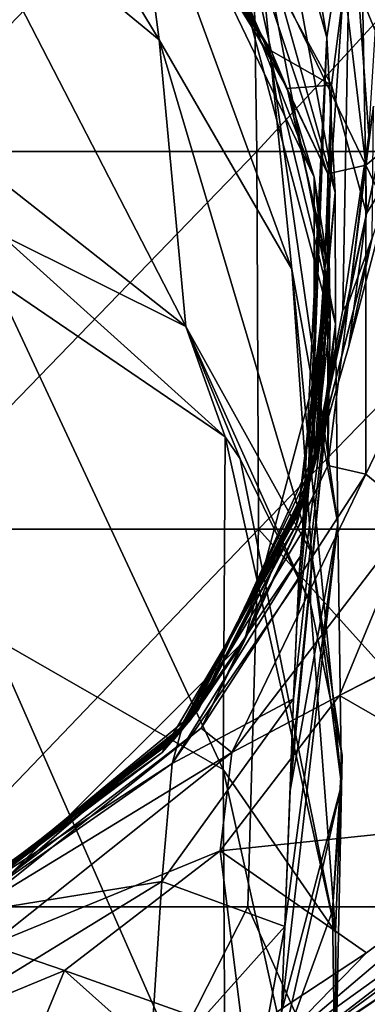
# Model space of a CAD drawing. Units: millimetres. Extents: x -27 to 27, y -28 to 76.
# Drawn here: x 4 to 9, y -9 to 4 of the extents above; entities that cross this region are included whole.
import ezdxf

# ---------------------------------------------------------------- set-up
doc = ezdxf.new("R2010")
doc.units = ezdxf.units.MM
doc.header["$LTSCALE"] = 65.185185
for name, color, linetype in [('1', 7, 'CONTINUOUS'), ('11', 7, 'CONTINUOUS'), ('14', 7, 'CONTINUOUS'), ('30', 7, 'CONTINUOUS'), ('42', 7, 'CONTINUOUS'), ('5', 7, 'CONTINUOUS'), ('50', 7, 'CONTINUOUS'), ('52', 7, 'CONTINUOUS'), ('56', 7, 'CONTINUOUS'), ('6', 7, 'CONTINUOUS'), ('7', 7, 'CONTINUOUS')]:
    doc.layers.add(name, color=color, linetype=linetype)

msp = doc.modelspace()

# ---------------------------------------------------------------- linework, layer by layer
at = {"layer": '1', "linetype": 'Continuous'}
for points in [[(6.32, 5.684, 97.009), (7.717, 3.562, 97.955), (6.646, 5.3, 95.365), (6.32, 5.684, 97.009)], [(8.287, 1.891, 20.29), (7.361, 4.25, 17.064), (6.646, 5.3, 20.29), (8.287, 1.891, 20.29)], [(8.287, 1.891, 20.29), (6.646, 5.3, 20.29), (8.287, 1.891, 25.295), (8.287, 1.891, 20.29)], [(6.646, 5.3, 20.29), (6.646, 5.3, 25.295), (8.287, 1.891, 25.295), (6.646, 5.3, 20.29)], [(7.717, 3.562, 97.955), (7.928, 3.065, 98.258), (6.646, 5.3, 95.365), (7.717, 3.562, 97.955)], [(6.646, 5.3, 95.365), (7.928, 3.065, 98.258), (8.287, 1.891, 95.365), (6.646, 5.3, 95.365)], [(6.646, 5.3, 95.365), (8.287, 1.891, 95.365), (6.646, 5.3, 90.36), (6.646, 5.3, 95.365)], [(6.646, 5.3, 90.36), (8.287, 1.891, 95.365), (8.287, 1.891, 90.36), (6.646, 5.3, 90.36)], [(6.646, 5.3, 90.36), (8.287, 1.891, 90.36), (6.646, 5.3, 85.355), (6.646, 5.3, 90.36)], [(6.646, 5.3, 85.355), (8.287, 1.891, 90.36), (8.287, 1.891, 85.355), (6.646, 5.3, 85.355)], [(6.646, 5.3, 85.355), (8.287, 1.891, 85.355), (6.646, 5.3, 80.35), (6.646, 5.3, 85.355)], [(6.646, 5.3, 80.35), (8.287, 1.891, 85.355), (8.287, 1.891, 80.35), (6.646, 5.3, 80.35)], [(6.646, 5.3, 80.35), (8.287, 1.891, 80.35), (6.646, 5.3, 75.345), (6.646, 5.3, 80.35)], [(6.646, 5.3, 75.345), (8.287, 1.891, 80.35), (8.287, 1.891, 75.345), (6.646, 5.3, 75.345)], [(6.646, 5.3, 75.345), (8.287, 1.891, 75.345), (6.646, 5.3, 70.34), (6.646, 5.3, 75.345)], [(6.646, 5.3, 70.34), (8.287, 1.891, 75.345), (8.287, 1.891, 70.34), (6.646, 5.3, 70.34)], [(6.646, 5.3, 70.34), (8.287, 1.891, 70.34), (6.646, 5.3, 65.335), (6.646, 5.3, 70.34)], [(6.646, 5.3, 65.335), (8.287, 1.891, 70.34), (8.287, 1.891, 65.335), (6.646, 5.3, 65.335)], [(6.646, 5.3, 65.335), (8.287, 1.891, 65.335), (6.646, 5.3, 60.33), (6.646, 5.3, 65.335)], [(6.646, 5.3, 60.33), (8.287, 1.891, 65.335), (8.287, 1.891, 60.33), (6.646, 5.3, 60.33)], [(6.646, 5.3, 60.33), (8.287, 1.891, 60.33), (6.646, 5.3, 55.325), (6.646, 5.3, 60.33)], [(6.646, 5.3, 55.325), (8.287, 1.891, 60.33), (8.287, 1.891, 55.325), (6.646, 5.3, 55.325)], [(6.646, 5.3, 55.325), (8.287, 1.891, 55.325), (6.646, 5.3, 50.32), (6.646, 5.3, 55.325)], [(6.646, 5.3, 50.32), (8.287, 1.891, 55.325), (8.287, 1.891, 50.32), (6.646, 5.3, 50.32)], [(6.646, 5.3, 50.32), (8.287, 1.891, 50.32), (6.646, 5.3, 45.315), (6.646, 5.3, 50.32)], [(6.646, 5.3, 45.315), (8.287, 1.891, 50.32), (8.287, 1.891, 45.315), (6.646, 5.3, 45.315)], [(6.646, 5.3, 45.315), (8.287, 1.891, 45.315), (6.646, 5.3, 40.31), (6.646, 5.3, 45.315)], [(6.646, 5.3, 40.31), (8.287, 1.891, 45.315), (8.287, 1.891, 40.31), (6.646, 5.3, 40.31)], [(6.646, 5.3, 40.31), (8.287, 1.891, 40.31), (6.646, 5.3, 35.305), (6.646, 5.3, 40.31)], [(6.646, 5.3, 35.305), (8.287, 1.891, 40.31), (8.287, 1.891, 35.305), (6.646, 5.3, 35.305)], [(6.646, 5.3, 35.305), (8.287, 1.891, 35.305), (6.646, 5.3, 30.3), (6.646, 5.3, 35.305)], [(6.646, 5.3, 30.3), (8.287, 1.891, 35.305), (8.287, 1.891, 30.3), (6.646, 5.3, 30.3)], [(6.646, 5.3, 30.3), (8.287, 1.891, 30.3), (6.646, 5.3, 25.295), (6.646, 5.3, 30.3)], [(6.646, 5.3, 25.295), (8.287, 1.891, 30.3), (8.287, 1.891, 25.295), (6.646, 5.3, 25.295)], [(8.5, 0, 17.064), (7.361, 4.25, 17.064), (8.287, 1.891, 20.29), (8.5, 0, 17.064)], [(7.928, 3.065, 98.258), (8.468, 0.735, 100.312), (8.287, 1.891, 95.365), (7.928, 3.065, 98.258)], [(8.287, -1.891, 20.29), (8.5, 0, 17.064), (8.287, 1.891, 20.29), (8.287, -1.891, 20.29)], [(8.287, -1.891, 20.29), (8.287, 1.891, 20.29), (8.287, -1.891, 25.295), (8.287, -1.891, 20.29)], [(8.287, 1.891, 20.29), (8.287, 1.891, 25.295), (8.287, -1.891, 25.295), (8.287, 1.891, 20.29)], [(8.287, 1.891, 95.365), (8.468, 0.735, 100.312), (8.287, -1.891, 95.365), (8.287, 1.891, 95.365)], [(8.287, 1.891, 95.365), (8.287, -1.891, 95.365), (8.287, 1.891, 90.36), (8.287, 1.891, 95.365)], [(8.287, 1.891, 90.36), (8.287, -1.891, 95.365), (8.287, -1.891, 90.36), (8.287, 1.891, 90.36)], [(8.287, 1.891, 90.36), (8.287, -1.891, 90.36), (8.287, 1.891, 85.355), (8.287, 1.891, 90.36)], [(8.287, 1.891, 85.355), (8.287, -1.891, 90.36), (8.287, -1.891, 85.355), (8.287, 1.891, 85.355)], [(8.287, 1.891, 85.355), (8.287, -1.891, 85.355), (8.287, 1.891, 80.35), (8.287, 1.891, 85.355)], [(8.287, 1.891, 80.35), (8.287, -1.891, 85.355), (8.287, -1.891, 80.35), (8.287, 1.891, 80.35)], [(8.287, 1.891, 80.35), (8.287, -1.891, 80.35), (8.287, 1.891, 75.345), (8.287, 1.891, 80.35)], [(8.287, 1.891, 75.345), (8.287, -1.891, 80.35), (8.287, -1.891, 75.345), (8.287, 1.891, 75.345)], [(8.287, 1.891, 75.345), (8.287, -1.891, 75.345), (8.287, 1.891, 70.34), (8.287, 1.891, 75.345)], [(8.287, 1.891, 70.34), (8.287, -1.891, 75.345), (8.287, -1.891, 70.34), (8.287, 1.891, 70.34)], [(8.287, 1.891, 70.34), (8.287, -1.891, 70.34), (8.287, 1.891, 65.335), (8.287, 1.891, 70.34)], [(8.287, 1.891, 65.335), (8.287, -1.891, 70.34), (8.287, -1.891, 65.335), (8.287, 1.891, 65.335)], [(8.287, 1.891, 65.335), (8.287, -1.891, 65.335), (8.287, 1.891, 60.33), (8.287, 1.891, 65.335)], [(8.287, 1.891, 60.33), (8.287, -1.891, 65.335), (8.287, -1.891, 60.33), (8.287, 1.891, 60.33)], [(8.287, 1.891, 60.33), (8.287, -1.891, 60.33), (8.287, 1.891, 55.325), (8.287, 1.891, 60.33)], [(8.287, 1.891, 55.325), (8.287, -1.891, 60.33), (8.287, -1.891, 55.325), (8.287, 1.891, 55.325)], [(8.287, 1.891, 55.325), (8.287, -1.891, 55.325), (8.287, 1.891, 50.32), (8.287, 1.891, 55.325)], [(8.287, 1.891, 50.32), (8.287, -1.891, 55.325), (8.287, -1.891, 50.32), (8.287, 1.891, 50.32)], [(8.287, 1.891, 50.32), (8.287, -1.891, 50.32), (8.287, 1.891, 45.315), (8.287, 1.891, 50.32)], [(8.287, 1.891, 45.315), (8.287, -1.891, 50.32), (8.287, -1.891, 45.315), (8.287, 1.891, 45.315)], [(8.287, 1.891, 45.315), (8.287, -1.891, 45.315), (8.287, 1.891, 40.31), (8.287, 1.891, 45.315)], [(8.287, 1.891, 40.31), (8.287, -1.891, 45.315), (8.287, -1.891, 40.31), (8.287, 1.891, 40.31)], [(8.287, 1.891, 40.31), (8.287, -1.891, 40.31), (8.287, 1.891, 35.305), (8.287, 1.891, 40.31)], [(8.287, 1.891, 35.305), (8.287, -1.891, 40.31), (8.287, -1.891, 35.305), (8.287, 1.891, 35.305)], [(8.287, 1.891, 35.305), (8.287, -1.891, 35.305), (8.287, 1.891, 30.3), (8.287, 1.891, 35.305)], [(8.287, 1.891, 30.3), (8.287, -1.891, 35.305), (8.287, -1.891, 30.3), (8.287, 1.891, 30.3)], [(8.287, 1.891, 30.3), (8.287, -1.891, 30.3), (8.287, 1.891, 25.295), (8.287, 1.891, 30.3)], [(8.287, 1.891, 25.295), (8.287, -1.891, 30.3), (8.287, -1.891, 25.295), (8.287, 1.891, 25.295)], [(8.468, 0.735, 100.312), (8.474, 0.661, 100.403), (8.054, -2.717, 100.37), (8.468, 0.735, 100.312)], [(8.468, 0.735, 100.312), (8.054, -2.717, 100.37), (8.287, -1.891, 95.365), (8.468, 0.735, 100.312)], [(8.474, 0.661, 100.403), (8.485, 0.509, 100.596), (8.054, -2.717, 100.37), (8.474, 0.661, 100.403)], [(8.485, 0.509, 100.596), (8.349, -1.597, 105.017), (8.054, -2.717, 100.37), (8.485, 0.509, 100.596)], [(7.361, -4.25, 17.064), (8.5, 0, 17.064), (8.287, -1.891, 20.29), (7.361, -4.25, 17.064)], [(8.333, -1.675, 105.306), (8.16, -2.38, 109.983), (6.752, -5.164, 105.375), (8.333, -1.675, 105.306)], [(8.333, -1.675, 105.306), (6.752, -5.164, 105.375), (8.054, -2.717, 100.37), (8.333, -1.675, 105.306)], [(8.349, -1.597, 105.017), (8.341, -1.636, 105.16), (8.054, -2.717, 100.37), (8.349, -1.597, 105.017)], [(8.341, -1.636, 105.16), (8.333, -1.675, 105.306), (8.054, -2.717, 100.37), (8.341, -1.636, 105.16)], [(6.646, -5.3, 20.29), (7.361, -4.25, 17.064), (8.287, -1.891, 20.29), (6.646, -5.3, 20.29)], [(6.646, -5.3, 20.29), (8.287, -1.891, 20.29), (6.646, -5.3, 25.295), (6.646, -5.3, 20.29)], [(8.287, -1.891, 20.29), (8.287, -1.891, 25.295), (6.646, -5.3, 25.295), (8.287, -1.891, 20.29)], [(8.287, -1.891, 95.365), (8.054, -2.717, 100.37), (6.646, -5.3, 95.365), (8.287, -1.891, 95.365)], [(8.287, -1.891, 95.365), (6.646, -5.3, 95.365), (8.287, -1.891, 90.36), (8.287, -1.891, 95.365)], [(8.287, -1.891, 90.36), (6.646, -5.3, 95.365), (6.646, -5.3, 90.36), (8.287, -1.891, 90.36)], [(8.287, -1.891, 90.36), (6.646, -5.3, 90.36), (8.287, -1.891, 85.355), (8.287, -1.891, 90.36)], [(8.287, -1.891, 85.355), (6.646, -5.3, 90.36), (6.646, -5.3, 85.355), (8.287, -1.891, 85.355)], [(8.287, -1.891, 85.355), (6.646, -5.3, 85.355), (8.287, -1.891, 80.35), (8.287, -1.891, 85.355)], [(8.287, -1.891, 80.35), (6.646, -5.3, 85.355), (6.646, -5.3, 80.35), (8.287, -1.891, 80.35)], [(8.287, -1.891, 80.35), (6.646, -5.3, 80.35), (8.287, -1.891, 75.345), (8.287, -1.891, 80.35)], [(8.287, -1.891, 75.345), (6.646, -5.3, 80.35), (6.646, -5.3, 75.345), (8.287, -1.891, 75.345)], [(8.287, -1.891, 75.345), (6.646, -5.3, 75.345), (8.287, -1.891, 70.34), (8.287, -1.891, 75.345)], [(8.287, -1.891, 70.34), (6.646, -5.3, 75.345), (6.646, -5.3, 70.34), (8.287, -1.891, 70.34)], [(8.287, -1.891, 70.34), (6.646, -5.3, 70.34), (8.287, -1.891, 65.335), (8.287, -1.891, 70.34)], [(8.287, -1.891, 65.335), (6.646, -5.3, 70.34), (6.646, -5.3, 65.335), (8.287, -1.891, 65.335)], [(8.287, -1.891, 65.335), (6.646, -5.3, 65.335), (8.287, -1.891, 60.33), (8.287, -1.891, 65.335)], [(8.287, -1.891, 60.33), (6.646, -5.3, 65.335), (6.646, -5.3, 60.33), (8.287, -1.891, 60.33)], [(8.287, -1.891, 60.33), (6.646, -5.3, 60.33), (8.287, -1.891, 55.325), (8.287, -1.891, 60.33)], [(8.287, -1.891, 55.325), (6.646, -5.3, 60.33), (6.646, -5.3, 55.325), (8.287, -1.891, 55.325)], [(8.287, -1.891, 55.325), (6.646, -5.3, 55.325), (8.287, -1.891, 50.32), (8.287, -1.891, 55.325)], [(8.287, -1.891, 50.32), (6.646, -5.3, 55.325), (6.646, -5.3, 50.32), (8.287, -1.891, 50.32)], [(8.287, -1.891, 50.32), (6.646, -5.3, 50.32), (8.287, -1.891, 45.315), (8.287, -1.891, 50.32)], [(8.287, -1.891, 45.315), (6.646, -5.3, 50.32), (6.646, -5.3, 45.315), (8.287, -1.891, 45.315)], [(8.287, -1.891, 45.315), (6.646, -5.3, 45.315), (8.287, -1.891, 40.31), (8.287, -1.891, 45.315)], [(8.287, -1.891, 40.31), (6.646, -5.3, 45.315), (6.646, -5.3, 40.31), (8.287, -1.891, 40.31)], [(8.287, -1.891, 40.31), (6.646, -5.3, 40.31), (8.287, -1.891, 35.305), (8.287, -1.891, 40.31)], [(8.287, -1.891, 35.305), (6.646, -5.3, 40.31), (6.646, -5.3, 35.305), (8.287, -1.891, 35.305)], [(8.287, -1.891, 35.305), (6.646, -5.3, 35.305), (8.287, -1.891, 30.3), (8.287, -1.891, 35.305)], [(8.287, -1.891, 30.3), (6.646, -5.3, 35.305), (6.646, -5.3, 30.3), (8.287, -1.891, 30.3)], [(8.287, -1.891, 30.3), (6.646, -5.3, 30.3), (8.287, -1.891, 25.295), (8.287, -1.891, 30.3)], [(8.287, -1.891, 25.295), (6.646, -5.3, 30.3), (6.646, -5.3, 25.295), (8.287, -1.891, 25.295)], [(8.207, -2.213, 125.398), (6.548, -5.419, 130.395), (6.506, -5.471, 125.395), (8.207, -2.213, 125.398)], [(8.207, -2.213, 125.398), (6.506, -5.471, 125.395), (8.202, -2.232, 124.419), (8.207, -2.213, 125.398)], [(8.233, -2.113, 130.395), (6.548, -5.419, 130.395), (8.207, -2.213, 125.398), (8.233, -2.113, 130.395)], [(8.179, -2.314, 120.353), (6.506, -5.471, 125.395), (6.461, -5.523, 120.39), (8.179, -2.314, 120.353)], [(8.179, -2.314, 120.353), (6.461, -5.523, 120.39), (8.167, -2.354, 118.344), (8.179, -2.314, 120.353)], [(8.202, -2.232, 124.419), (6.506, -5.471, 125.395), (8.185, -2.294, 121.366), (8.202, -2.232, 124.419)], [(8.185, -2.294, 121.366), (6.506, -5.471, 125.395), (8.179, -2.314, 120.353), (8.185, -2.294, 121.366)], [(8.15, -2.414, 115.311), (6.461, -5.523, 120.39), (6.416, -5.576, 115.385), (8.15, -2.414, 115.311)], [(8.15, -2.414, 115.311), (6.416, -5.576, 115.385), (8.134, -2.466, 112.679), (8.15, -2.414, 115.311)], [(8.134, -2.466, 112.679), (6.416, -5.576, 115.385), (6.508, -5.468, 110.38), (8.134, -2.466, 112.679)], [(8.167, -2.354, 118.344), (6.461, -5.523, 120.39), (8.15, -2.414, 115.311), (8.167, -2.354, 118.344)], [(8.16, -2.38, 109.983), (8.134, -2.466, 112.679), (6.508, -5.468, 110.38), (8.16, -2.38, 109.983)], [(8.16, -2.38, 109.983), (6.508, -5.468, 110.38), (6.752, -5.164, 105.375), (8.16, -2.38, 109.983)], [(8.054, -2.717, 100.37), (6.752, -5.164, 105.375), (6.274, -5.734, 100.37), (8.054, -2.717, 100.37)], [(8.054, -2.717, 100.37), (6.274, -5.734, 100.37), (6.646, -5.3, 95.365), (8.054, -2.717, 100.37)], [(4.25, -7.361, 17.064), (7.361, -4.25, 17.064), (6.646, -5.3, 20.29), (4.25, -7.361, 17.064)], [(6.752, -5.164, 105.375), (6.508, -5.468, 110.38), (3.766, -7.62, 105.375), (6.752, -5.164, 105.375)], [(6.752, -5.164, 105.375), (3.766, -7.62, 105.375), (6.274, -5.734, 100.37), (6.752, -5.164, 105.375)], [(3.688, -7.658, 20.29), (4.25, -7.361, 17.064), (6.646, -5.3, 20.29), (3.688, -7.658, 20.29)], [(3.688, -7.658, 20.29), (6.646, -5.3, 20.29), (3.688, -7.658, 25.295), (3.688, -7.658, 20.29)], [(6.646, -5.3, 20.29), (6.646, -5.3, 25.295), (3.688, -7.658, 25.295), (6.646, -5.3, 20.29)], [(6.646, -5.3, 95.365), (6.274, -5.734, 100.37), (3.688, -7.658, 95.365), (6.646, -5.3, 95.365)], [(6.646, -5.3, 95.365), (3.688, -7.658, 95.365), (6.646, -5.3, 90.36), (6.646, -5.3, 95.365)], [(6.646, -5.3, 90.36), (3.688, -7.658, 95.365), (3.688, -7.658, 90.36), (6.646, -5.3, 90.36)], [(6.646, -5.3, 90.36), (3.688, -7.658, 90.36), (6.646, -5.3, 85.355), (6.646, -5.3, 90.36)], [(6.646, -5.3, 85.355), (3.688, -7.658, 90.36), (3.688, -7.658, 85.355), (6.646, -5.3, 85.355)], [(6.646, -5.3, 85.355), (3.688, -7.658, 85.355), (6.646, -5.3, 80.35), (6.646, -5.3, 85.355)], [(6.646, -5.3, 80.35), (3.688, -7.658, 85.355), (3.688, -7.658, 80.35), (6.646, -5.3, 80.35)], [(6.646, -5.3, 80.35), (3.688, -7.658, 80.35), (6.646, -5.3, 75.345), (6.646, -5.3, 80.35)], [(6.646, -5.3, 75.345), (3.688, -7.658, 80.35), (3.688, -7.658, 75.345), (6.646, -5.3, 75.345)], [(6.646, -5.3, 75.345), (3.688, -7.658, 75.345), (6.646, -5.3, 70.34), (6.646, -5.3, 75.345)], [(6.646, -5.3, 70.34), (3.688, -7.658, 75.345), (3.688, -7.658, 70.34), (6.646, -5.3, 70.34)], [(6.646, -5.3, 70.34), (3.688, -7.658, 70.34), (6.646, -5.3, 65.335), (6.646, -5.3, 70.34)], [(6.646, -5.3, 65.335), (3.688, -7.658, 70.34), (3.688, -7.658, 65.335), (6.646, -5.3, 65.335)], [(6.646, -5.3, 65.335), (3.688, -7.658, 65.335), (6.646, -5.3, 60.33), (6.646, -5.3, 65.335)], [(6.646, -5.3, 60.33), (3.688, -7.658, 65.335), (3.688, -7.658, 60.33), (6.646, -5.3, 60.33)], [(6.646, -5.3, 60.33), (3.688, -7.658, 60.33), (6.646, -5.3, 55.325), (6.646, -5.3, 60.33)], [(6.646, -5.3, 55.325), (3.688, -7.658, 60.33), (3.688, -7.658, 55.325), (6.646, -5.3, 55.325)], [(6.646, -5.3, 55.325), (3.688, -7.658, 55.325), (6.646, -5.3, 50.32), (6.646, -5.3, 55.325)], [(6.646, -5.3, 50.32), (3.688, -7.658, 55.325), (3.688, -7.658, 50.32), (6.646, -5.3, 50.32)], [(6.646, -5.3, 50.32), (3.688, -7.658, 50.32), (6.646, -5.3, 45.315), (6.646, -5.3, 50.32)], [(6.646, -5.3, 45.315), (3.688, -7.658, 50.32), (3.688, -7.658, 45.315), (6.646, -5.3, 45.315)], [(6.646, -5.3, 45.315), (3.688, -7.658, 45.315), (6.646, -5.3, 40.31), (6.646, -5.3, 45.315)], [(6.646, -5.3, 40.31), (3.688, -7.658, 45.315), (3.688, -7.658, 40.31), (6.646, -5.3, 40.31)], [(6.646, -5.3, 40.31), (3.688, -7.658, 40.31), (6.646, -5.3, 35.305), (6.646, -5.3, 40.31)], [(6.646, -5.3, 35.305), (3.688, -7.658, 40.31), (3.688, -7.658, 35.305), (6.646, -5.3, 35.305)], [(6.646, -5.3, 35.305), (3.688, -7.658, 35.305), (6.646, -5.3, 30.3), (6.646, -5.3, 35.305)], [(6.646, -5.3, 30.3), (3.688, -7.658, 35.305), (3.688, -7.658, 30.3), (6.646, -5.3, 30.3)], [(6.646, -5.3, 30.3), (3.688, -7.658, 30.3), (6.646, -5.3, 25.295), (6.646, -5.3, 30.3)], [(6.646, -5.3, 25.295), (3.688, -7.658, 30.3), (3.688, -7.658, 25.295), (6.646, -5.3, 25.295)], [(6.506, -5.471, 125.395), (3.618, -7.691, 130.395), (3.588, -7.706, 125.395), (6.506, -5.471, 125.395)], [(6.506, -5.471, 125.395), (3.588, -7.706, 125.395), (6.461, -5.523, 120.39), (6.506, -5.471, 125.395)], [(6.508, -5.468, 110.38), (6.416, -5.576, 115.385), (3.59, -7.705, 110.38), (6.508, -5.468, 110.38)], [(6.508, -5.468, 110.38), (3.59, -7.705, 110.38), (3.766, -7.62, 105.375), (6.508, -5.468, 110.38)], [(6.548, -5.419, 130.395), (3.618, -7.691, 130.395), (6.506, -5.471, 125.395), (6.548, -5.419, 130.395)], [(6.416, -5.576, 115.385), (3.557, -7.72, 120.39), (3.525, -7.734, 115.385), (6.416, -5.576, 115.385)], [(6.416, -5.576, 115.385), (3.525, -7.734, 115.385), (3.59, -7.705, 110.38), (6.416, -5.576, 115.385)], [(6.461, -5.523, 120.39), (3.588, -7.706, 125.395), (3.557, -7.72, 120.39), (6.461, -5.523, 120.39)], [(6.461, -5.523, 120.39), (3.557, -7.72, 120.39), (6.416, -5.576, 115.385), (6.461, -5.523, 120.39)], [(6.274, -5.734, 100.37), (3.766, -7.62, 105.375), (3.428, -7.778, 100.37), (6.274, -5.734, 100.37)], [(6.274, -5.734, 100.37), (3.428, -7.778, 100.37), (3.688, -7.658, 95.365), (6.274, -5.734, 100.37)]]:
    msp.add_3dface(points, dxfattribs=at)
at = {"layer": '11', "linetype": 'Continuous'}
for points in [[(4.045, 0.534, 149.341), (7.108, -1.552, 147.849), (4.115, 1.137, 148.558), (4.045, 0.534, 149.341)], [(4, -4.193, 153.758), (7.081, -5.96, 151.91), (4.045, 0.534, 149.341), (4, -4.193, 153.758)], [(4.045, 0.534, 149.341), (7.081, -5.96, 151.91), (7.108, -1.552, 147.849), (4.045, 0.534, 149.341)], [(7.081, -5.96, 151.91), (8.569, -8.115, 149.277), (7.108, -1.552, 147.849), (7.081, -5.96, 151.91)], [(7.108, -1.552, 147.849), (8.569, -8.115, 149.277), (7.304, -1.842, 147.755), (7.108, -1.552, 147.849)], [(7.304, -1.842, 147.755), (8.569, -8.115, 149.277), (8.239, -3.762, 147.036), (7.304, -1.842, 147.755)], [(6.548, -5.419, 130.395), (8.233, -2.113, 130.395), (8.197, -2.284, 131.924), (6.548, -5.419, 130.395)], [(6.548, -5.419, 130.395), (8.197, -2.284, 131.924), (6.525, -5.454, 131.253), (6.548, -5.419, 130.395)], [(8.197, -2.284, 131.924), (8.13, -2.807, 134.996), (6.525, -5.454, 131.253), (8.197, -2.284, 131.924)], [(8.13, -2.807, 134.996), (8.104, -3.133, 136.09), (6.525, -5.454, 131.253), (8.13, -2.807, 134.996)], [(8.104, -3.133, 136.09), (8.085, -3.436, 136.891), (6.405, -5.88, 135.206), (8.104, -3.133, 136.09)], [(8.104, -3.133, 136.09), (6.405, -5.88, 135.206), (6.525, -5.454, 131.253), (8.104, -3.133, 136.09)], [(8.085, -3.436, 136.891), (8.014, -5.022, 139.727), (6.405, -5.88, 135.206), (8.085, -3.436, 136.891)], [(8.056, -4.014, 138.118), (8.014, -5.022, 139.727), (8.085, -3.436, 136.891), (8.056, -4.014, 138.118)], [(8.239, -3.762, 147.036), (8.569, -8.115, 149.277), (8.658, -5.776, 146.082), (8.239, -3.762, 147.036)], [(4.011, -9.819, 157.013), (7.111, -11.259, 154.852), (4, -4.193, 153.758), (4.011, -9.819, 157.013)], [(4, -4.193, 153.758), (7.111, -11.259, 154.852), (7.081, -5.96, 151.91), (4, -4.193, 153.758)], [(8.014, -5.022, 139.727), (7.899, -8.039, 142.699), (6.269, -7.445, 138.651), (8.014, -5.022, 139.727)], [(8.014, -5.022, 139.727), (6.269, -7.445, 138.651), (6.405, -5.88, 135.206), (8.014, -5.022, 139.727)], [(7.967, -6.24, 141.165), (7.899, -8.039, 142.699), (8.014, -5.022, 139.727), (7.967, -6.24, 141.165)], [(7.974, -6.049, 140.966), (7.967, -6.24, 141.165), (8.014, -5.022, 139.727), (7.974, -6.049, 140.966)], [(3.618, -7.691, 130.395), (6.525, -5.454, 131.253), (3.604, -7.7, 131.162), (3.618, -7.691, 130.395)], [(6.525, -5.454, 131.253), (6.405, -5.88, 135.206), (3.604, -7.7, 131.162), (6.525, -5.454, 131.253)], [(3.618, -7.691, 130.395), (6.548, -5.419, 130.395), (6.525, -5.454, 131.253), (3.618, -7.691, 130.395)], [(8.658, -5.776, 146.082), (8.566, -10.284, 146.373), (8.53, -7.833, 144.911), (8.658, -5.776, 146.082)], [(8.569, -8.115, 149.277), (8.566, -10.284, 146.373), (8.658, -5.776, 146.082), (8.569, -8.115, 149.277)], [(6.405, -5.88, 135.206), (6.269, -7.445, 138.651), (3.519, -7.892, 134.732), (6.405, -5.88, 135.206)], [(6.405, -5.88, 135.206), (3.519, -7.892, 134.732), (3.604, -7.7, 131.162), (6.405, -5.88, 135.206)], [(7.111, -11.259, 154.852), (8.625, -12.925, 151.752), (7.081, -5.96, 151.91), (7.111, -11.259, 154.852)], [(7.081, -5.96, 151.91), (8.625, -12.925, 151.752), (8.569, -8.115, 149.277), (7.081, -5.96, 151.91)], [(6.269, -7.445, 138.651), (6.1, -10.049, 141.23), (3.416, -9.193, 137.911), (6.269, -7.445, 138.651)], [(6.269, -7.445, 138.651), (3.416, -9.193, 137.911), (3.519, -7.892, 134.732), (6.269, -7.445, 138.651)], [(7.899, -8.039, 142.699), (6.1, -10.049, 141.23), (6.269, -7.445, 138.651), (7.899, -8.039, 142.699)], [(8.53, -7.833, 144.911), (8.566, -10.284, 146.373), (7.83, -9.754, 143.714), (8.53, -7.833, 144.911)], [(7.899, -8.039, 142.699), (7.075, -12.5, 143.758), (6.1, -10.049, 141.23), (7.899, -8.039, 142.699)], [(7.853, -9.174, 143.415), (7.075, -12.5, 143.758), (7.899, -8.039, 142.699), (7.853, -9.174, 143.415)], [(8.569, -8.115, 149.277), (8.624, -14.551, 148.324), (8.566, -10.284, 146.373), (8.569, -8.115, 149.277)], [(8.625, -12.925, 151.752), (8.624, -14.551, 148.324), (8.569, -8.115, 149.277), (8.625, -12.925, 151.752)]]:
    msp.add_3dface(points, dxfattribs=at)
at = {"layer": '14', "linetype": 'Continuous'}
for points in [[(3.439, 6.004, 142.167), (6.232, 3.711, 142.255), (3.249, 8.63, 137.476), (3.439, 6.004, 142.167)], [(3.249, 8.63, 137.476), (6.232, 3.711, 142.255), (5.876, 6.444, 137.696), (3.249, 8.63, 137.476)], [(5.876, 6.444, 137.696), (7.706, 3.48, 137.808), (5.628, 8.37, 133.49), (5.876, 6.444, 137.696)], [(5.628, 8.37, 133.49), (7.706, 3.48, 137.808), (7.519, 5.431, 133.595), (5.628, 8.37, 133.49)], [(6.232, 3.711, 142.255), (7.989, 0.67, 142.051), (5.876, 6.444, 137.696), (6.232, 3.711, 142.255)], [(5.876, 6.444, 137.696), (7.989, 0.67, 142.051), (7.706, 3.48, 137.808), (5.876, 6.444, 137.696)], [(7.686, 6.48, 129.528), (7.519, 5.431, 133.595), (8.564, 1.685, 133.882), (7.686, 6.48, 129.528)], [(8.455, 3.74, 129.649), (7.686, 6.48, 129.528), (8.564, 1.685, 133.882), (8.455, 3.74, 129.649)], [(3.645, 2.224, 147.523), (6.585, -0.091, 147.096), (3.439, 6.004, 142.167), (3.645, 2.224, 147.523)], [(3.439, 6.004, 142.167), (6.585, -0.091, 147.096), (6.232, 3.711, 142.255), (3.439, 6.004, 142.167)], [(7.706, 3.48, 137.808), (8.568, -0.06, 137.902), (7.519, 5.431, 133.595), (7.706, 3.48, 137.808)], [(7.519, 5.431, 133.595), (8.568, -0.06, 137.902), (8.564, 1.685, 133.882), (7.519, 5.431, 133.595)], [(6.585, -0.091, 147.096), (8.251, -3.09, 146.209), (6.232, 3.711, 142.255), (6.585, -0.091, 147.096)], [(6.232, 3.711, 142.255), (8.251, -3.09, 146.209), (7.989, 0.67, 142.051), (6.232, 3.711, 142.255)], [(8.455, 3.74, 129.649), (8.13, -2.807, 134.996), (8.197, -2.284, 131.924), (8.455, 3.74, 129.649)], [(8.13, -2.807, 134.996), (8.455, 3.74, 129.649), (8.564, 1.685, 133.882), (8.13, -2.807, 134.996)], [(8.233, -2.113, 130.395), (8.455, 3.74, 129.649), (8.197, -2.284, 131.924), (8.233, -2.113, 130.395)], [(7.989, 0.67, 142.051), (8.6, -2.703, 141.629), (7.706, 3.48, 137.808), (7.989, 0.67, 142.051)], [(7.706, 3.48, 137.808), (8.6, -2.703, 141.629), (8.568, -0.06, 137.902), (7.706, 3.48, 137.808)], [(3.645, 2.224, 147.523), (4.115, 1.137, 148.558), (6.585, -0.091, 147.096), (3.645, 2.224, 147.523)], [(8.056, -4.014, 138.118), (8.085, -3.436, 136.891), (8.564, 1.685, 133.882), (8.056, -4.014, 138.118)], [(8.568, -0.06, 137.902), (8.056, -4.014, 138.118), (8.564, 1.685, 133.882), (8.568, -0.06, 137.902)], [(8.085, -3.436, 136.891), (8.104, -3.133, 136.09), (8.564, 1.685, 133.882), (8.085, -3.436, 136.891)], [(8.104, -3.133, 136.09), (8.13, -2.807, 134.996), (8.564, 1.685, 133.882), (8.104, -3.133, 136.09)], [(4.115, 1.137, 148.558), (7.108, -1.552, 147.849), (6.585, -0.091, 147.096), (4.115, 1.137, 148.558)], [(8.251, -3.09, 146.209), (8.649, -6.162, 144.905), (7.989, 0.67, 142.051), (8.251, -3.09, 146.209)], [(7.989, 0.67, 142.051), (8.649, -6.162, 144.905), (8.6, -2.703, 141.629), (7.989, 0.67, 142.051)], [(7.108, -1.552, 147.849), (7.304, -1.842, 147.755), (6.585, -0.091, 147.096), (7.108, -1.552, 147.849)], [(7.304, -1.842, 147.755), (8.239, -3.762, 147.036), (6.585, -0.091, 147.096), (7.304, -1.842, 147.755)], [(6.585, -0.091, 147.096), (8.239, -3.762, 147.036), (8.251, -3.09, 146.209), (6.585, -0.091, 147.096)], [(7.967, -6.24, 141.165), (7.974, -6.049, 140.966), (8.568, -0.06, 137.902), (7.967, -6.24, 141.165)], [(8.6, -2.703, 141.629), (7.967, -6.24, 141.165), (8.568, -0.06, 137.902), (8.6, -2.703, 141.629)], [(7.974, -6.049, 140.966), (8.014, -5.022, 139.727), (8.568, -0.06, 137.902), (7.974, -6.049, 140.966)], [(8.014, -5.022, 139.727), (8.056, -4.014, 138.118), (8.568, -0.06, 137.902), (8.014, -5.022, 139.727)], [(7.853, -9.174, 143.415), (7.899, -8.039, 142.699), (8.6, -2.703, 141.629), (7.853, -9.174, 143.415)], [(8.649, -6.162, 144.905), (7.853, -9.174, 143.415), (8.6, -2.703, 141.629), (8.649, -6.162, 144.905)], [(7.899, -8.039, 142.699), (7.967, -6.24, 141.165), (8.6, -2.703, 141.629), (7.899, -8.039, 142.699)], [(8.239, -3.762, 147.036), (8.658, -5.776, 146.082), (8.251, -3.09, 146.209), (8.239, -3.762, 147.036)], [(8.251, -3.09, 146.209), (8.658, -5.776, 146.082), (8.649, -6.162, 144.905), (8.251, -3.09, 146.209)], [(8.658, -5.776, 146.082), (8.53, -7.833, 144.911), (8.649, -6.162, 144.905), (8.658, -5.776, 146.082)], [(8.53, -7.833, 144.911), (7.83, -9.754, 143.714), (8.649, -6.162, 144.905), (8.53, -7.833, 144.911)], [(7.83, -9.754, 143.714), (7.853, -9.174, 143.415), (8.649, -6.162, 144.905), (7.83, -9.754, 143.714)]]:
    msp.add_3dface(points, dxfattribs=at)
at = {"layer": '30', "linetype": 'Continuous'}
for points in [[(2.767, 7.235), (7.447, 7.235), (2.642, 2.23), (2.767, 7.235)], [(2.642, 2.23), (7.447, 7.235), (7.525, 2.23), (2.642, 2.23)], [(7.447, 7.235), (12.126, 7.235), (7.525, 2.23), (7.447, 7.235)], [(7.525, 2.23), (12.126, 7.235), (12.407, 2.23), (7.525, 2.23)], [(2.642, 2.23), (7.525, 2.23), (2.683, -2.775), (2.642, 2.23)], [(2.683, -2.775), (7.525, 2.23), (7.548, -2.775), (2.683, -2.775)], [(7.525, 2.23), (12.407, 2.23), (7.548, -2.775), (7.525, 2.23)], [(7.548, -2.775), (12.407, 2.23), (12.412, -2.775), (7.548, -2.775)], [(2.683, -2.775), (7.548, -2.775), (2.754, -7.78), (2.683, -2.775)], [(2.754, -7.78), (7.548, -2.775), (7.407, -7.78), (2.754, -7.78)], [(7.407, -7.78), (7.548, -2.775), (12.06, -7.78), (7.407, -7.78)], [(7.548, -2.775), (12.412, -2.775), (12.06, -7.78), (7.548, -2.775)], [(0.083, -12.785), (2.754, -7.78), (4.865, -12.785), (0.083, -12.785)], [(2.754, -7.78), (7.407, -7.78), (4.865, -12.785), (2.754, -7.78)], [(4.865, -12.785), (7.407, -7.78), (9.646, -12.785), (4.865, -12.785)], [(7.407, -7.78), (12.06, -7.78), (9.646, -12.785), (7.407, -7.78)]]:
    msp.add_3dface(points, dxfattribs=at)
at = {"layer": '42', "linetype": 'Continuous'}
msp.add_3dface([(7.629, -9.992, 13.492), (9.01, -9.078, 8.303), (9.242, -8.917, 13.361), (7.629, -9.992, 13.492)], dxfattribs=at)
at = {"layer": '5', "linetype": 'Continuous'}
for points in [[(8.767, 5.776, 125.082), (9.011, 2.441, 123.946), (9.49, 10.17, 121.728), (8.767, 5.776, 125.082)], [(8.767, 5.776, 125.082), (7.638, 8.636, 126.421), (8.455, 3.74, 129.649), (8.767, 5.776, 125.082)], [(8.455, 3.74, 129.649), (7.638, 8.636, 126.421), (7.686, 6.48, 129.528), (8.455, 3.74, 129.649)], [(8.767, 5.776, 125.082), (8.233, -2.113, 130.395), (8.666, 0.129, 126.65), (8.767, 5.776, 125.082)], [(8.233, -2.113, 130.395), (8.767, 5.776, 125.082), (8.455, 3.74, 129.649), (8.233, -2.113, 130.395)], [(9.011, 2.441, 123.946), (8.767, 5.776, 125.082), (8.666, 0.129, 126.65), (9.011, 2.441, 123.946)]]:
    msp.add_3dface(points, dxfattribs=at)
at = {"layer": '50', "linetype": 'Continuous'}
for points in [[(9.617, 2.577, 15.139), (11.405, 6.584, 13.813), (8.622, 4.978, 15.139), (9.617, 2.577, 15.139)], [(8.623, -4.978, 15.139), (11.774, -3.351, 14.287), (9.617, -2.577, 15.139), (8.623, -4.978, 15.139)], [(11.772, -3.386, 14.284), (11.774, -3.351, 14.287), (8.623, -4.978, 15.139), (11.772, -3.386, 14.284)], [(11.405, -6.584, 13.813), (11.772, -3.386, 14.284), (8.623, -4.978, 15.139), (11.405, -6.584, 13.813)], [(7.04, -7.04, 15.139), (11.405, -6.584, 13.813), (8.623, -4.978, 15.139), (7.04, -7.04, 15.139)], [(8.98, -8.39, 14.265), (11.405, -6.584, 13.813), (7.04, -7.04, 15.139), (8.98, -8.39, 14.265)], [(4.978, -8.623, 15.139), (7.345, -9.468, 14.406), (7.04, -7.04, 15.139), (4.978, -8.623, 15.139)], [(7.345, -9.468, 14.406), (8.98, -8.39, 14.265), (7.04, -7.04, 15.139), (7.345, -9.468, 14.406)], [(2.577, -9.617, 15.139), (3.799, -11.471, 14.361), (4.978, -8.623, 15.139), (2.577, -9.617, 15.139)], [(3.799, -11.471, 14.361), (6.503, -9.982, 14.436), (4.978, -8.623, 15.139), (3.799, -11.471, 14.361)], [(6.503, -9.982, 14.436), (7.345, -9.468, 14.406), (4.978, -8.623, 15.139), (6.503, -9.982, 14.436)]]:
    msp.add_3dface(points, dxfattribs=at)
at = {"layer": '52', "linetype": 'Continuous'}
for points in [[(6.789, 5.414, 16.227), (8.466, 1.932, 16.227), (7.193, 5.737, 15.543), (6.789, 5.414, 16.227)], [(8.622, 4.978, 15.139), (7.193, 5.737, 15.543), (8.97, 2.047, 15.543), (8.622, 4.978, 15.139)], [(7.193, 5.737, 15.543), (8.466, 1.932, 16.227), (8.97, 2.047, 15.543), (7.193, 5.737, 15.543)], [(6.789, 5.414, 16.227), (7.361, 4.25, 17.064), (8.466, 1.932, 16.227), (6.789, 5.414, 16.227)], [(9.617, 2.577, 15.139), (8.622, 4.978, 15.139), (8.97, 2.047, 15.543), (9.617, 2.577, 15.139)], [(7.361, 4.25, 17.064), (8.5, 0, 17.064), (8.466, 1.932, 16.227), (7.361, 4.25, 17.064)], [(9.956, 0, 15.139), (9.617, 2.577, 15.139), (8.97, 2.047, 15.543), (9.956, 0, 15.139)], [(8.466, 1.932, 16.227), (8.466, -1.932, 16.227), (8.97, 2.047, 15.543), (8.466, 1.932, 16.227)], [(8.97, 2.047, 15.543), (8.466, -1.932, 16.227), (8.97, -2.047, 15.543), (8.97, 2.047, 15.543)], [(9.956, 0, 15.139), (8.97, 2.047, 15.543), (8.97, -2.047, 15.543), (9.956, 0, 15.139)], [(8.466, 1.932, 16.227), (8.5, 0, 17.064), (8.466, -1.932, 16.227), (8.466, 1.932, 16.227)], [(8.5, 0, 17.064), (7.361, -4.25, 17.064), (8.466, -1.932, 16.227), (8.5, 0, 17.064)], [(9.617, -2.577, 15.139), (9.956, 0, 15.139), (8.97, -2.047, 15.543), (9.617, -2.577, 15.139)], [(8.466, -1.932, 16.227), (7.361, -4.25, 17.064), (6.789, -5.414, 16.227), (8.466, -1.932, 16.227)], [(8.466, -1.932, 16.227), (6.789, -5.414, 16.227), (8.97, -2.047, 15.543), (8.466, -1.932, 16.227)], [(8.97, -2.047, 15.543), (6.789, -5.414, 16.227), (7.193, -5.737, 15.543), (8.97, -2.047, 15.543)], [(9.617, -2.577, 15.139), (8.97, -2.047, 15.543), (7.193, -5.737, 15.543), (9.617, -2.577, 15.139)], [(8.623, -4.978, 15.139), (9.617, -2.577, 15.139), (7.193, -5.737, 15.543), (8.623, -4.978, 15.139)], [(7.361, -4.25, 17.064), (4.25, -7.361, 17.064), (6.789, -5.414, 16.227), (7.361, -4.25, 17.064)], [(7.04, -7.04, 15.139), (8.623, -4.978, 15.139), (7.193, -5.737, 15.543), (7.04, -7.04, 15.139)], [(6.789, -5.414, 16.227), (4.25, -7.361, 17.064), (3.768, -7.823, 16.227), (6.789, -5.414, 16.227)], [(6.789, -5.414, 16.227), (3.768, -7.823, 16.227), (7.193, -5.737, 15.543), (6.789, -5.414, 16.227)], [(7.193, -5.737, 15.543), (3.768, -7.823, 16.227), (3.992, -8.29, 15.543), (7.193, -5.737, 15.543)], [(7.04, -7.04, 15.139), (7.193, -5.737, 15.543), (3.992, -8.29, 15.543), (7.04, -7.04, 15.139)], [(4.978, -8.623, 15.139), (7.04, -7.04, 15.139), (3.992, -8.29, 15.543), (4.978, -8.623, 15.139)], [(2.577, -9.617, 15.139), (4.978, -8.623, 15.139), (3.992, -8.29, 15.543), (2.577, -9.617, 15.139)]]:
    msp.add_3dface(points, dxfattribs=at)
at = {"layer": '56', "linetype": 'Continuous'}
for points in [[(11.405, -6.584, 13.813), (8.98, -8.39, 14.265), (7.575, -9.835, 14.036), (11.405, -6.584, 13.813)], [(11.405, -6.584, 13.813), (7.575, -9.835, 14.036), (11.602, -6.938, 13.452), (11.405, -6.584, 13.813)], [(7.575, -9.835, 14.036), (7.629, -9.992, 13.492), (11.602, -6.938, 13.452), (7.575, -9.835, 14.036)], [(11.602, -6.938, 13.452), (7.629, -9.992, 13.492), (11.634, -7.053, 13.206), (11.602, -6.938, 13.452)], [(7.629, -9.992, 13.492), (9.242, -8.917, 13.361), (11.634, -7.053, 13.206), (7.629, -9.992, 13.492)], [(8.98, -8.39, 14.265), (7.345, -9.468, 14.406), (7.575, -9.835, 14.036), (8.98, -8.39, 14.265)]]:
    msp.add_3dface(points, dxfattribs=at)
at = {"layer": '6', "linetype": 'Continuous'}
for points in [[(9.07, 2.828, 123.577), (9.053, 2.716, 123.682), (8.742, 0.223, 124.048), (9.07, 2.828, 123.577)], [(9.053, 1.087, 118.213), (9.07, 2.828, 123.577), (8.742, 0.223, 124.048), (9.053, 1.087, 118.213)], [(9.053, 2.716, 123.682), (9.011, 2.441, 123.946), (8.742, 0.223, 124.048), (9.053, 2.716, 123.682)], [(9.011, 2.441, 123.946), (8.666, 0.129, 126.65), (8.742, 0.223, 124.048), (9.011, 2.441, 123.946)], [(8.746, -0.352, 112.679), (9.383, 2.063, 112.679), (9.053, 1.087, 118.213), (8.746, -0.352, 112.679)], [(8.167, -2.354, 118.344), (9.053, 1.087, 118.213), (8.179, -2.314, 120.353), (8.167, -2.354, 118.344)], [(8.167, -2.354, 118.344), (8.746, -0.352, 112.679), (9.053, 1.087, 118.213), (8.167, -2.354, 118.344)], [(8.185, -2.294, 121.366), (8.179, -2.314, 120.353), (9.053, 1.087, 118.213), (8.185, -2.294, 121.366)], [(8.202, -2.232, 124.419), (8.185, -2.294, 121.366), (9.053, 1.087, 118.213), (8.202, -2.232, 124.419)], [(8.202, -2.232, 124.419), (9.053, 1.087, 118.213), (8.742, 0.223, 124.048), (8.202, -2.232, 124.419)], [(8.207, -2.213, 125.398), (8.202, -2.232, 124.419), (8.742, 0.223, 124.048), (8.207, -2.213, 125.398)], [(8.233, -2.113, 130.395), (8.207, -2.213, 125.398), (8.742, 0.223, 124.048), (8.233, -2.113, 130.395)], [(8.666, 0.129, 126.65), (8.233, -2.113, 130.395), (8.742, 0.223, 124.048), (8.666, 0.129, 126.65)], [(8.134, -2.466, 112.679), (8.746, -0.352, 112.679), (8.15, -2.414, 115.311), (8.134, -2.466, 112.679)], [(8.167, -2.354, 118.344), (8.15, -2.414, 115.311), (8.746, -0.352, 112.679), (8.167, -2.354, 118.344)]]:
    msp.add_3dface(points, dxfattribs=at)
at = {"layer": '7', "linetype": 'Continuous'}
for points in [[(7.717, 3.562, 97.955), (6.32, 5.684, 97.009), (5.881, 6.137, 96.863), (7.717, 3.562, 97.955)], [(7.717, 3.562, 97.955), (5.881, 6.137, 96.863), (7.335, 5.27, 100.842), (7.717, 3.562, 97.955)], [(8.517, 3.107, 102.982), (7.335, 5.27, 100.842), (8.895, 6.054, 104.742), (8.517, 3.107, 102.982)], [(8.517, 3.107, 102.982), (8.895, 6.054, 104.742), (8.98, 1.408, 106.801), (8.517, 3.107, 102.982)], [(8.98, 1.408, 106.801), (8.895, 6.054, 104.742), (9.749, 4.976, 108.011), (8.98, 1.408, 106.801)], [(7.717, 3.562, 97.955), (7.335, 5.27, 100.842), (8.517, 3.107, 102.982), (7.717, 3.562, 97.955)], [(9.383, 2.063, 112.679), (8.98, 1.408, 106.801), (9.749, 4.976, 108.011), (9.383, 2.063, 112.679)], [(7.928, 3.065, 98.258), (7.717, 3.562, 97.955), (8.517, 3.107, 102.982), (7.928, 3.065, 98.258)], [(8.474, 0.661, 100.403), (7.928, 3.065, 98.258), (8.517, 3.107, 102.982), (8.474, 0.661, 100.403)], [(8.474, 0.661, 100.403), (8.468, 0.735, 100.312), (7.928, 3.065, 98.258), (8.474, 0.661, 100.403)], [(8.341, -1.636, 105.16), (8.349, -1.597, 105.017), (8.517, 3.107, 102.982), (8.341, -1.636, 105.16)], [(8.341, -1.636, 105.16), (8.517, 3.107, 102.982), (8.98, 1.408, 106.801), (8.341, -1.636, 105.16)], [(8.349, -1.597, 105.017), (8.474, 0.661, 100.403), (8.517, 3.107, 102.982), (8.349, -1.597, 105.017)], [(9.383, 2.063, 112.679), (8.746, -0.352, 112.679), (8.98, 1.408, 106.801), (9.383, 2.063, 112.679)], [(8.134, -2.466, 112.679), (8.16, -2.38, 109.983), (8.98, 1.408, 106.801), (8.134, -2.466, 112.679)], [(8.746, -0.352, 112.679), (8.134, -2.466, 112.679), (8.98, 1.408, 106.801), (8.746, -0.352, 112.679)], [(8.16, -2.38, 109.983), (8.333, -1.675, 105.306), (8.98, 1.408, 106.801), (8.16, -2.38, 109.983)], [(8.333, -1.675, 105.306), (8.341, -1.636, 105.16), (8.98, 1.408, 106.801), (8.333, -1.675, 105.306)], [(8.349, -1.597, 105.017), (8.485, 0.509, 100.596), (8.474, 0.661, 100.403), (8.349, -1.597, 105.017)]]:
    msp.add_3dface(points, dxfattribs=at)

doc.saveas('drawing.dxf')
